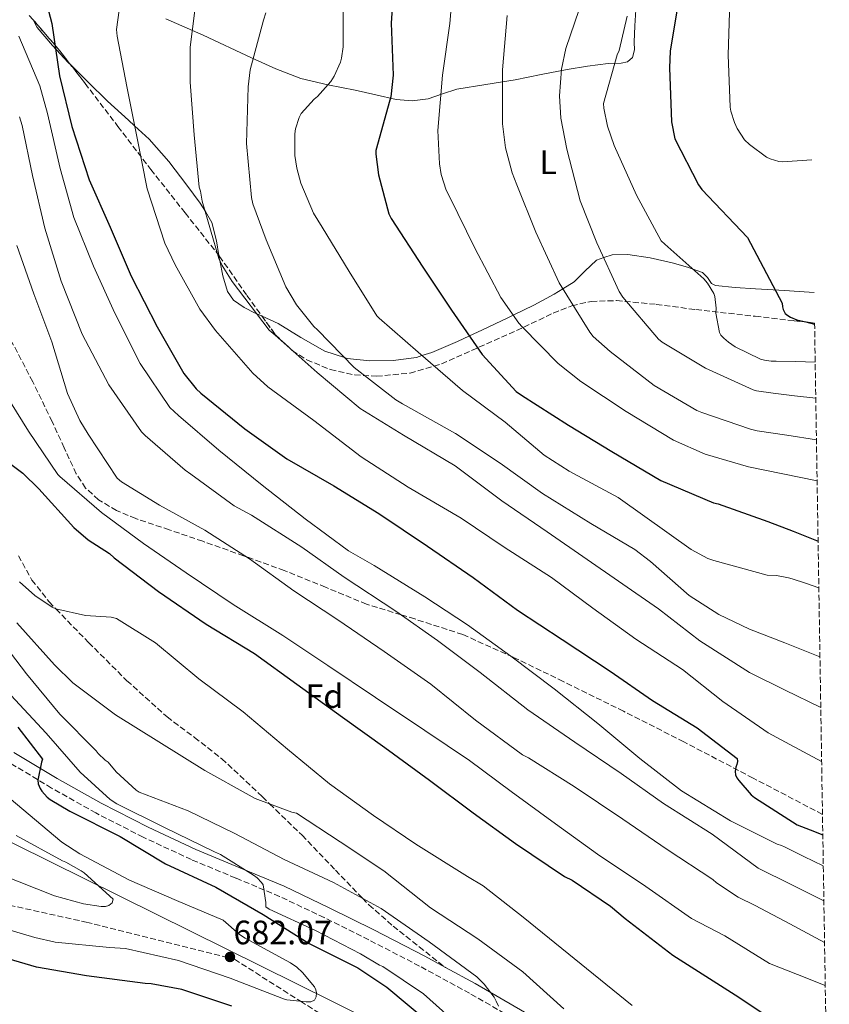
# Model space of a CAD drawing. Units: metres. Extents: x 607233 to 610675, y 4743147 to 4745514.
# Drawn here: x 610415 to 610655, y 4744465 to 4744756 of the extents above; entities that cross this region are included whole.
import ezdxf
from ezdxf.enums import TextEntityAlignment as Align

# ---------------------------------------------------------------- set-up
doc = ezdxf.new("R2010")
doc.units = ezdxf.units.M
doc.header["$MEASUREMENT"] = 0
doc.linetypes.add('DGN Style 3', pattern=[2.435890702152634, 1.739921930109024, -0.6959687720436097])
for name, color, linetype, lineweight in [('Camino', 7, 'DGN Style 3', 0), ('Cota de punto acotado terreno', 7, 'Continuous', 0), ('Curva de nivel directora', 30, 'Continuous', 30), ('Curva de nivel intermedia', 30, 'Continuous', 0), ('Estanque', 4, 'Continuous', 0), ('Etiqueta de uso rústico', 92, 'Continuous', 0), ('Etiqueta de zona arbolada', 92, 'Continuous', 0), ('Límite de municipio', 7, 'Continuous', 0), ('Línea de cambio de uso (parcela vista)', 92, 'Continuous', 0), ('Margen derecho', 7, 'Continuous', 0), ('Punto acotado terreno (símbolo)', 7, 'Continuous', 0), ('Senda', 7, 'DGN Style 3', 0), ('Zona arbolada', 92, 'DGN Style 3', 0)]:
    doc.layers.add(name, color=color, linetype=linetype, lineweight=lineweight)
doc.styles.add('Style-Arial', font='arial.ttf')

# ---------------------------------------------------------------- blocks, each defined once
blk = doc.blocks.new('5PATER')
at = {"layer": 'Estanque', "linetype": 'Continuous', "lineweight": 0}
h = blk.add_hatch(color=51, dxfattribs=at)
edge = h.paths.add_edge_path()
edge.add_ellipse((0, 0), major_axis=(-0.1095731443231308, -0.1110710700762829), ratio=0.9994222409660317, start_angle=0, end_angle=360)

msp = doc.modelspace()

# ---------------------------------------------------------------- linework, layer by layer
at = {"layer": 'Camino', "color": 7, "linetype": 'DGN Style 3', "lineweight": 0}
msp.add_polyline3d([(610562.6599999995, 4744459.800000001, 664.2599999999949), (610548.0899999985, 4744468.2, 665.6600000000037), (610533.2699999991, 4744476.250000002, 666.9499999999971), (610518.2600000021, 4744484.01, 668.279999999999), (610505.0900000002, 4744490.580000003, 669.5299999999991), (610491.8400000001, 4744496.869999999, 670.779999999999), (610478.8899999994, 4744502.310000001, 671.9700000000012), (610465.7499999988, 4744507.740000002, 673.1499999999944), (610451.5100000007, 4744514.410000001, 673.3699999999953), (610437.4899999973, 4744521.550000003, 673.3999999999944), (610424.370000001, 4744528.930000001, 674.7100000000065), (610411.5100000021, 4744536.7, 675.9600000000064)], dxfattribs=at)
at = {"layer": 'Curva de nivel directora', "color": 30, "linetype": 'Continuous', "lineweight": 30, "flags": 128}
for points, elevation in [([(610421.4099999995, 4744766.900000001), (610424.4200000003, 4744755.16), (610426.6899999991, 4744739.609999999), (610430.3700000005, 4744724.630000002), (610435.5499999992, 4744708.850000001), (610441.7599999986, 4744694.87), (610447.9000000008, 4744680.34), (610455.61, 4744665.430000001), (610463.5499999993, 4744651.57), (610467.1700000004, 4744647.060000002), (610468.5099999993, 4744645.779999999), (610481.5299999992, 4744635.220000003), (610493.979999999, 4744626.330000001), (610507.8999999998, 4744618.330000001), (610521.1799999991, 4744610.199999999), (610535.6099999994, 4744600.500000001), (610549.1199999988, 4744591.220000001), (610562.2999999997, 4744581.590000002), (610575.4499999993, 4744572.850000001), (610589.6899999996, 4744563.510000001), (610602.1999999998, 4744554.800000001), (610615.3899999997, 4744546.77), (610627.2899999998, 4744537.620000001), (610627.359999999, 4744536.760000001), (610627.2000000004, 4744535.92), (610626.8399999982, 4744535.060000001), (610626.6799999997, 4744533.810000002), (610626.8099999992, 4744532.850000001), (610627.1299999988, 4744531.99), (610627.7100000001, 4744531.119999999), (610631.4200000004, 4744526.87), (610632.3500000002, 4744526.100000001), (610645.0199999993, 4744518), (610648.8100000002, 4744516.550000002), (610652.5999999987, 4744515.100000001)], 625.0000000000002), ([(610525.7900000003, 4744768.560000002), (610524.829999999, 4744755.180000001), (610525.4699999985, 4744739.850000001), (610524.7699999987, 4744733.420000001), (610524.4499999991, 4744732.400000001), (610520.2899999995, 4744717.58), (610520.2899999995, 4744716.430000001), (610521.0899999996, 4744710.350000001), (610524.2199999989, 4744698.800000002), (610524.9000000006, 4744697.390000002), (610534.2100000001, 4744682.99), (610542.7499999985, 4744670.320000002), (610551.839999999, 4744657.230000002), (610561.8899999984, 4744646.250000001), (610563.4500000008, 4744645.170000001), (610577.3400000002, 4744636.330000001), (610590.2100000003, 4744628.460000001), (610604.6699999997, 4744619.880000004), (610620.2899999992, 4744613.320000002), (610621.6300000002, 4744612.970000001), (610636.3499999989, 4744607.820000002), (610643.7799999987, 4744604.900000002), (610651.1999999996, 4744601.970000002)], 600.0000000000003), ([(610610.079999999, 4744763.080000001), (610607.3899999999, 4744746.920000001), (610607.2000000001, 4744742.060000001), (610607.7799999989, 4744726.060000002), (610608.8000000003, 4744721.04), (610615.8099999998, 4744707.4), (610616.8299999991, 4744706.03), (610630.3399999986, 4744691.820000002), (610640.5800000002, 4744672.4), (610640.6399999983, 4744671.340000001), (610640.8599999995, 4744670.54), (610641.4999999988, 4744669.36), (610642.2399999987, 4744668.75), (610643.0700000002, 4744668.27), (610644.9299999998, 4744667.500000001), (610647.5499999995, 4744666.850000001), (610650.1699999992, 4744666.210000001)], 575.0000000000002), ([(610403.3899999994, 4744631.410000001), (610415.8999999998, 4744622.060000001), (610420.6399999984, 4744617.420000002), (610430.9400000003, 4744606.060000002), (610435.2599999986, 4744602.350000001), (610441.4999999994, 4744598.320000002), (610442.940000001, 4744597.039999999), (610456.0599999992, 4744587.050000002), (610470.1399999986, 4744577.449999999), (610484.4500000007, 4744568.720000002), (610496.9299999997, 4744559.66), (610510.5199999994, 4744549.930000001), (610523.0399999986, 4744540.910000001), (610536.1900000006, 4744531.250000001), (610549.1799999991, 4744521.61), (610561.6600000004, 4744512.560000002), (610576.16, 4744502.77), (610578.3999999998, 4744501.65), (610589.8199999991, 4744494.000000001), (610594.0799999996, 4744490.289999999), (610608.2199999992, 4744479.439999999), (610626.6799999997, 4744467.720000003), (610640.150000001, 4744458.730000001)], 650.0000000000002), ([(610414.3699999988, 4744546.930000001), (610421.6599999998, 4744537.490000002), (610421.3699999992, 4744536.619999999), (610420.35, 4744531.250000001), (610420.4100000004, 4744530.190000001), (610421.0199999984, 4744528.750000002), (610421.4699999999, 4744528.020000001), (610423.0700000002, 4744526.220000002), (610423.9299999987, 4744525.550000001), (610429.7600000001, 4744522.130000001), (610444.6399999997, 4744514.54), (610458.1400000004, 4744506.480000001), (610472.9900000007, 4744499.600000001), (610486.9699999995, 4744491.54), (610500.6399999999, 4744482.960000002), (610515.039999999, 4744475.76), (610523.5799999996, 4744470.029999999), (610535.6099999994, 4744459.95)], 675.0000000000001), ([(610477.6899999991, 4744464.369999999), (610462.9399999991, 4744469.300000001), (610453.8499999987, 4744471.02), (610452.0899999996, 4744471.12), (610434.72, 4744473.33), (610419.9299999998, 4744475.95), (610403.7699999994, 4744480.690000001), (610390.24, 4744482.900000001), (610389.3399999992, 4744482.900000001), (610373.6300000002, 4744483.220000001), (610357.0199999984, 4744484.210000001), (610341.8499999982, 4744484.11), (610326.0399999988, 4744482.930000001), (610310.3999999992, 4744482.07), (610293.5300000003, 4744481.460000002), (610276.9599999987, 4744480.240000002)], 675.0000000000001)]:
    msp.add_lwpolyline(points, dxfattribs=dict(at, elevation=elevation))
at = {"layer": 'Curva de nivel intermedia', "color": 30, "linetype": 'Continuous', "lineweight": 0, "flags": 128}
for points, elevation in [([(610543.5199999998, 4744770.390000001), (610542.2700000001, 4744755.16), (610540.0300000005, 4744739.8), (610538.7200000007, 4744723.51), (610539.140000001, 4744713.65), (610539.6799999997, 4744710.420000001), (610541.1200000013, 4744705.850000001), (610542.1100000015, 4744703.99), (610549.6600000019, 4744688.659999999), (610557.3100000008, 4744674.099999999), (610562.6500000006, 4744666.449999998), (610563.6100000017, 4744665.429999999), (610574.3000000003, 4744654.55), (610581.0199999993, 4744649.21), (610594.4000000014, 4744640.34), (610608.3800000001, 4744631.829999999), (610617.8200000015, 4744627.730000001), (610630.5900000011, 4744623.99), (610640.75, 4744621.909999999), (610650.9200000003, 4744619.819999999)], 594.9999999999999), ([(610445.6700000003, 4744768.399999999), (610443.6500000019, 4744753.329999999), (610443.8100000004, 4744751.369999999), (610446.6600000003, 4744736.489999999), (610449.5700000006, 4744721.65), (610452.6999999997, 4744706.25)], 620), ([(610467.4600000009, 4744764.489999999), (610465.4400000003, 4744748.170000001), (610465.4400000003, 4744737.739999999), (610466.5600000002, 4744722.189999999), (610468.0300000008, 4744706.699999999), (610468.4199999998, 4744705.55), (610468.9900000021, 4744702.57), (610473.8899999993, 4744685.61), (610474.8500000006, 4744683.569999999), (610477.820000001, 4744678.830000001), (610488.8000000002, 4744664.4)], 615.0000000000001), ([(610510.6300000012, 4744763.66), (610510.6300000012, 4744748.210000001), (610510.2100000011, 4744744.909999999)], 605), ([(610581.7600000014, 4744763.130000001), (610576.54, 4744747.730000001), (610575.2999999995, 4744741.619999999), (610574.6900000015, 4744733.720000001), (610575.1000000006, 4744727.130000001), (610576.8300000007, 4744717.970000001), (610580.7700000012, 4744702.650000001), (610585.7600000001, 4744690.230000001), (610592.3200000003, 4744675.859999998), (610593.4100000011, 4744674.199999999), (610603.9299999999, 4744661.720000001), (610605.0200000006, 4744660.88), (610617.9199999999, 4744653.2), (610632.0300000006, 4744646.74), (610632.9900000017, 4744646.449999999), (610637.9500000017, 4744645.720000001), (610644.2400000015, 4744644.999999999), (610650.52, 4744644.289999999)], 585), ([(610625.0900000003, 4744761.550000001), (610624.5499999995, 4744745.84), (610625.1799999997, 4744730.350000001), (610625.3800000009, 4744729.23), (610626.4600000005, 4744725.84), (610627.300000001, 4744724.039999999), (610629.4700000013, 4744720.749999999), (610630.8799999994, 4744719.369999998), (610635.9000000019, 4744715.600000001), (610636.9900000005, 4744715.079999999), (610639.6200000013, 4744714.320000002), (610640.7000000009, 4744714.189999999), (610645.0500000005, 4744714.48), (610649.3900000012, 4744714.770000001)], 570), ([(610487.8100000002, 4744758.32), (610487.1399999994, 4744756.109999999), (610483.1400000007, 4744741.390000002), (610482.5300000005, 4744736.429999999), (610482.0800000012, 4744719.599999998), (610483.5200000008, 4744703.599999999), (610483.9400000009, 4744701.739999999), (610487.8400000012, 4744691.089999998), (610493.6600000017, 4744677.199999999), (610496.8300000012, 4744671.850000001), (610501.9499999997, 4744665.520000001), (610503.0400000005, 4744664.49), (610513.8900000001, 4744653.390000001), (610526.2700000008, 4744643.759999999), (610528.2500000012, 4744642.569999999), (610543.9000000019, 4744633.84)], 610), ([(610559.2000000017, 4744757.489999999), (610557.8200000003, 4744741.4), (610557.8200000003, 4744725.430000001), (610558.7200000011, 4744718.390000002), (610560.6700000003, 4744710.900000001), (610562.0800000007, 4744707.380000001), (610567.6799999997, 4744693.399999999), (610574.5900000009, 4744678.359999999), (610583.6800000013, 4744663.770000001), (610584.6700000016, 4744662.55), (610589.6600000005, 4744658.130000001), (610602.6500000014, 4744648.05), (610615.3300000015, 4744640.66), (610616.8300000014, 4744640.050000001), (610631.2300000006, 4744635.06), (610633.2100000008, 4744634.640000002), (610641.9700000006, 4744633.309999999), (610650.7200000011, 4744631.979999999)], 590.0000000000002), ([(610594.7200000009, 4744757.27), (610592.2900000013, 4744747.130000001), (610591.7400000015, 4744745.88), (610587.7400000005, 4744731.409999999), (610587.8400000011, 4744730.039999999), (610588.8600000005, 4744724.789999999), (610590.8200000006, 4744719.06), (610597.5000000015, 4744704.34), (610604.7700000004, 4744690.869999999), (610605.8900000001, 4744689.84), (610617.4400000017, 4744679.539999999), (610618.49, 4744678.259999999), (610620.3200000006, 4744675.220000001), (610620.610000001, 4744674.32), (610621.02, 4744670.9), (610620.990000001, 4744669.4), (610622.0100000004, 4744663.67), (610622.4599999995, 4744662.960000001), (610623.290000001, 4744662), (610624.6700000003, 4744660.819999999), (610626.6900000008, 4744659.51), (610634.1699999997, 4744655.859999999), (610635.360000001, 4744655.48), (610637.280000001, 4744655.220000001), (610638.8099999998, 4744655.220000001), (610644.5800000011, 4744655.08), (610650.3500000001, 4744654.939999999)], 580.0000000000002), ([(610414.7500000009, 4744751.34), (610420.9000000021, 4744736.689999999), (610423.1700000007, 4744728.53), (610426.9500000004, 4744712.24), (610430.9500000015, 4744697.710000001), (610436.8300000001, 4744683.34), (610443.0999999996, 4744669.420000001), (610450.5600000008, 4744654.539999999), (610459.420000001, 4744641.49), (610461.9500000011, 4744639.119999998), (610473.9200000007, 4744628.880000001), (610486.6900000002, 4744618.539999999), (610499.4199999997, 4744608.619999999), (610512.2200000006, 4744599.06), (610519.8700000015, 4744594.800000002), (610534.8499999995, 4744585.489999999), (610547.4500000014, 4744577.17), (610560.25, 4744567.92), (610573.1200000001, 4744558.259999998), (610585.9800000014, 4744547.980000001), (610598.4300000013, 4744537.679999999), (610610.7800000008, 4744528.079999999), (610625.3099999994, 4744519.179999999), (610639.1299999995, 4744512.33), (610640.35, 4744511.95), (610641.310000001, 4744511.500000001), (610647.0300000008, 4744508.7), (610652.7500000007, 4744505.899999999)], 630), ([(610510.2100000011, 4744744.909999999), (610509.8900000014, 4744743.73), (610508.0300000017, 4744739.5), (610507.0100000004, 4744737.929999999), (610503.0400000005, 4744733.49), (610502.1100000007, 4744732.779999999), (610498.2400000016, 4744728.53), (610497.6300000014, 4744727.31), (610496.5800000009, 4744723.92), (610496.3500000006, 4744722.48), (610496.3799999997, 4744716.050000001), (610496.9299999997, 4744712.369999999), (610498.1800000012, 4744707.890000001), (610501.9200000007, 4744699.05), (610504.4500000009, 4744694.83), (610512.4800000021, 4744681.77), (610520.6700000016, 4744668.59), (610521.3400000001, 4744667.95), (610532.8600000001, 4744657.84), (610545.9800000006, 4744646.539999999), (610558.6200000006, 4744637.199999998), (610570.1699999997, 4744627.41), (610577.5000000012, 4744622.699999998), (610592.0600000012, 4744614.890000002), (610599.9300000012, 4744609.259999999), (610613.6600000019, 4744599.470000001), (610618.6200000017, 4744596.88), (610620.3499999995, 4744596.240000002), (610636.0899999996, 4744591.92), (610638.8800000014, 4744591.789999999), (610642.4600000001, 4744591.149999999), (610643.4900000005, 4744590.829999999), (610647.4500000011, 4744589.509999999), (610651.4200000007, 4744588.189999999)], 605), ([(610414.9100000019, 4744727.470000001), (610415.7099999997, 4744724.939999998), (610418.7200000006, 4744710.189999998), (610422.430000001, 4744694.58), (610427.2000000009, 4744678.929999999), (610433.4400000015, 4744663.249999999), (610441.3400000005, 4744648.269999999), (610451.0400000013, 4744634.349999999), (610452.1000000008, 4744633.230000001), (610463.9000000004, 4744622.929999999), (610465.6000000013, 4744621.810000001), (610478.3700000008, 4744612.399999999), (610483.5800000011, 4744609.649999999), (610498.4000000004, 4744600.239999999), (610510.9700000009, 4744591.31), (610526.2700000008, 4744581.259999998), (610538.6200000001, 4744572.559999999), (610551.230000001, 4744563.12), (610565.3399999995, 4744552.02), (610579.2300000011, 4744542.480000001), (610592.8900000004, 4744533.26), (610605.4100000019, 4744524.369999998), (610619.8399999999, 4744515.279999998), (610633.5000000013, 4744505.199999999), (610643.2100000009, 4744500.390000001), (610652.9100000017, 4744495.590000001)], 635), ([(610452.6999999997, 4744706.25), (610457.8600000008, 4744690.160000001), (610460.9299999997, 4744683.759999999), (610468.2900000003, 4744670.609999999), (610472.9000000014, 4744664.329999999), (610483.9400000009, 4744651.630000001), (610488.38, 4744647.659999999), (610501.980000001, 4744637.679999999), (610516.0000000001, 4744626.890000001), (610529.9499999998, 4744617.970000002), (610545.5700000017, 4744608.779999998), (610558.3300000001, 4744600.239999999), (610572.3500000013, 4744591.25), (610584.5399999997, 4744582.189999999), (610597.3099999992, 4744572.970000001), (610611.1000000003, 4744563.980000001), (610622.9700000014, 4744554.51), (610636.3800000002, 4744545.23), (610641.5599999991, 4744542.509999999), (610646.9100000003, 4744539.65), (610652.25, 4744536.789999999)], 620), ([(610414.1100000016, 4744689.49), (610419.1400000007, 4744675.179999999), (610424.4200000003, 4744660.980000001), (610429.1500000021, 4744645.619999998), (610432.7400000019, 4744637.71), (610435.2600000009, 4744633.650000001), (610443.7800000014, 4744620.62), (610445.1200000002, 4744619.539999999), (610456.3200000008, 4744612.59), (610469.7600000009, 4744605.26), (610482.9100000005, 4744596.75), (610496.0900000014, 4744587.28), (610509.1200000002, 4744578.699999999), (610522.8100000008, 4744569.359999998), (610536.5700000006, 4744559.630000001), (610549.7900000016, 4744549.009999999), (610563.7700000004, 4744538.800000001), (610565.5000000005, 4744537.84), (610579.0700000002, 4744529.42), (610593.4700000016, 4744519.76), (610606.5200000005, 4744510.73), (610620.0299999999, 4744501.869999999), (610621.180000001, 4744500.880000001), (610627.5500000013, 4744496.65), (610632.5400000003, 4744494.220000001), (610642.8300000011, 4744488.739999999), (610653.1100000006, 4744483.259999999)], 640.0000000000001), ([(610488.8000000002, 4744664.4), (610490.5300000003, 4744662.930000001), (610502.9800000002, 4744651.850000001), (610515.7099999995, 4744641.230000001), (610528.4800000014, 4744633.359999998), (610543.8400000016, 4744624.27), (610557.6300000004, 4744613.930000001), (610571.0100000001, 4744604.689999999), (610603.9700000001, 4744581.96), (610616.2200000011, 4744572.460000001), (610630.940000002, 4744563.08), (610641.4699999997, 4744557.890000001), (610651.9900000007, 4744552.710000001)], 615.0000000000005), ([(610409.1200000005, 4744648.05), (610417.5400000004, 4744634.539999999), (610426.270000001, 4744621.680000001), (610426.85, 4744621.069999999), (610439.1400000012, 4744610.419999998), (610451.5800000001, 4744601.23), (610464.2500000012, 4744592.62), (610478.0800000003, 4744583.25), (610492.8000000013, 4744574.029999999), (610506.1400000007, 4744565.23), (610520.1900000012, 4744555.730000001), (610534.8800000007, 4744545.939999998), (610548.0599999994, 4744537.100000001), (610560.3500000006, 4744527.92), (610573.5000000001, 4744518.350000001), (610585.9500000001, 4744509.33), (610600.2500000009, 4744499.819999999), (610613.72, 4744490.32), (610623.5800000017, 4744485.199999999), (610636.8600000008, 4744477.01), (610645.0900000008, 4744473.76), (610653.3200000006, 4744470.500000001)], 645), ([(610543.9000000019, 4744633.84), (610557.150000002, 4744625.07), (610569.630000001, 4744616.050000001), (610583.9699999997, 4744607.210000001), (610597.020000001, 4744599.470000001), (610601.5700000017, 4744595.949999998), (610613.0899999996, 4744585.930000001), (610621.7900000013, 4744580.269999998), (610630.9100000008, 4744575.919999998), (610641.3300000011, 4744571.84), (610651.7500000016, 4744567.76)], 610), ([(610414.9000000006, 4744589.910000001), (610419.4100000013, 4744585.939999999), (610424.530000002, 4744582.449999999), (610425.6200000006, 4744581.909999999), (610434.4500000017, 4744580.020000001), (610442.0600000003, 4744579.449999998), (610443.6000000003, 4744579.09), (610455.1800000009, 4744571.890000001), (610467.9800000017, 4744561.210000001), (610481.0700000009, 4744551.479999999), (610494.1600000003, 4744540.41), (610506.6400000014, 4744530.16), (610519.6900000004, 4744520.849999998), (610532.1700000018, 4744512.31), (610547.4700000016, 4744502.740000002), (610552.1400000007, 4744500.019999999), (610563.9800000006, 4744490.77), (610596.2000000007, 4744464.56)], 655), ([(610414.1000000006, 4744577.850000001), (610425.2600000007, 4744565.369999998), (610430.7000000011, 4744560.09), (610443.3099999998, 4744550.58), (610456.170000001, 4744542.580000001), (610469.7699999999, 4744534.099999999), (610482.8900000004, 4744526.77), (610484.5900000014, 4744525.849999998), (610495.5000000013, 4744521.779999998), (610496.8500000013, 4744521.460000001), (610509.8100000009, 4744512.980000001), (610522.7300000002, 4744504.439999999), (610536.5599999994, 4744493.489999999), (610550.5100000014, 4744484.279999998), (610563.8500000008, 4744474.52), (610576.0100000004, 4744463.599999999)], 660), ([(610407.4100000005, 4744575.13), (610416.9400000013, 4744562.74), (610426.8299999998, 4744550.769999999), (610437.5499999997, 4744539.930000001), (610438.1599999999, 4744539.159999998), (610440.240000001, 4744537.21), (610441.1300000005, 4744536.600000001), (610443.5300000011, 4744533.689999999), (610449.4200000007, 4744528.309999999), (610450.3200000017, 4744527.699999999), (610464.8500000002, 4744522.17), (610478.5700000019, 4744515.48), (610493.2000000012, 4744507.800000002), (610507.8500000007, 4744501.009999999), (610521.9300000002, 4744493.3), (610536.0800000011, 4744483.440000001), (610550.1900000017, 4744473.039999997), (610552.3600000021, 4744470.9), (610555.3100000003, 4744467.060000001), (610555.9800000008, 4744465.909999999), (610556.5900000011, 4744464.4)], 665.0000000000001), ([(610412.3400000014, 4744556.439999999), (610422.7999999998, 4744545.210000002), (610432.8100000012, 4744533.59), (610441.7699999998, 4744525.56), (610443.6600000008, 4744524.25), (610457.8400000007, 4744517.24), (610472.5599999994, 4744510.07), (610474.4100000003, 4744509.240000002), (610484.1700000011, 4744503.190000001), (610485.2300000006, 4744502.33), (610486.4800000001, 4744501.009999999), (610487.020000001, 4744500.249999999), (610487.7600000009, 4744495.029999999), (610487.7600000009, 4744493.809999999), (610488.78, 4744493.08), (610502.4500000004, 4744486.810000001), (610515.8200000012, 4744479.859999999), (610521.4500000017, 4744476.560000001), (610522.4500000009, 4744476.149999999), (610534.4400000003, 4744467.99), (610545.6800000012, 4744457.970000001)], 670), ([(610382.4600000015, 4744550.659999998), (610427.390000001, 4744512.96), (610432.7999999999, 4744509.5), (610447.4200000003, 4744501.63), (610461.37, 4744495.680000001), (610475.2000000014, 4744489.819999999), (610480.0000000002, 4744485.630000001), (610481.7200000014, 4744484.539999997), (610495.1000000011, 4744477.220000001), (610496.9200000007, 4744475.9), (610498.6200000015, 4744474.339999998), (610502.1700000011, 4744470.08), (610502.6200000005, 4744469.220000001), (610502.7800000012, 4744468.319999999), (610502.7200000009, 4744467.199999999), (610502.1399999998, 4744466.210000001), (610501.0800000003, 4744465.699999999), (610499.7700000005, 4744465.659999999), (610494.0100000004, 4744466.24), (610493.0500000014, 4744466.56), (610477.24, 4744472.699999998), (610461.9199999999, 4744477.92), (610446.2699999993, 4744481.439999999), (610441.5000000015, 4744481.759999999), (610425.4999999999, 4744483.330000001), (610419.4800000006, 4744484.739999998), (610405.0500000002, 4744488.9)], 680), ([(610413.9500000007, 4744514.88), (610427.6100000021, 4744507.359999998), (610428.570000001, 4744506.980000001), (610433.1500000008, 4744504.449999998), (610434.0400000005, 4744503.869999999), (610442.5900000001, 4744496.029999998), (610442.3300000008, 4744494.980000001), (610441.3400000005, 4744494.140000001), (610440.3799999994, 4744493.92), (610439.0700000018, 4744493.92), (610433.8200000015, 4744494.619999998), (610425.2100000015, 4744497.019999999), (610409.600000001, 4744503.269999999)], 684.9999999999999)]:
    msp.add_lwpolyline(points, dxfattribs=dict(at, elevation=elevation))
at = {"layer": 'Límite de municipio', "color": 7, "linetype": 'Continuous', "lineweight": 0}
msp.add_polyline3d([(610654.5199999996, 4744395.560000001, 662.33), (610601.2199999989, 4744419.100000001, 666.85), (610507.3500000016, 4744465.91, 678.88), (610413.4899999984, 4744512.33, 686.0300000000001), (610321.1499999985, 4744558.77, 705.13), (610262.9800000006, 4744589.199999999, 720), (610183.75, 4744632.939999999, 740.88), (610140.6999999993, 4744658.109999999, 749.3200000000002)], dxfattribs=at)
at = {"layer": 'Línea de cambio de uso (parcela vista)', "color": 92, "linetype": 'Continuous', "lineweight": 0}
for points in [[(610458.1799999997, 4744756.539999999, 616.4700000000012), (610469.25, 4744751.689999999, 613.2400000000052), (610483.54, 4744744.970000001, 610.1999999999971), (610490.7699999996, 4744741.710000001, 608.7400000000052), (610498.1799999997, 4744738.890000001, 607.0399999999936), (610506.1500000004, 4744736.960000001, 605.029999999999), (610514.1799999997, 4744735.439999999, 603), (610520.2999999998, 4744734.02, 601.429999999993), (610526.4000000004, 4744732.619999999, 599.8099999999977), (610531.1299999999, 4744732.230000001, 597.7100000000064), (610535.8099999996, 4744732.880000001, 595.5800000000017), (610540.04, 4744734.32, 594.6300000000047), (610544.3200000003, 4744735.689999999, 593.6600000000036), (610552.9299999997, 4744737.050000001, 591.1999999999971), (610561.54, 4744738.449999999, 588.7299999999959), (610569.25, 4744739.99, 586.5), (610576.9600000001, 4744741.52, 584.25), (610583.0099999999, 4744742.460000001, 582.429999999993), (610589.0599999996, 4744743.310000001, 580.5399999999936), (610592.9400000004, 4744743.41, 579.1399999999994), (610594.7599999999, 4744743.82, 578.4600000000064), (610596.29, 4744745.100000001, 577.9799999999959), (610596.8899999997, 4744747.310000001, 577.8399999999965), (610596.7999999998, 4744749.58, 577.9199999999983), (610596.9500000002, 4744754.390000001, 578.0200000000041), (610597.25, 4744759.180000001, 578.1100000000006)], [(610430.0756999999, 4744742.860300001, 621.4637999999978), (610429.3099999996, 4744743.630000001, 621.6300000000047), (610424.6200000001, 4744748.619999999, 622.9100000000036), (610420.1600000003, 4744753.930000001, 624.1199999999953), (610418.9033000004, 4744756.254799999, 624.3623999999982)], [(610473.9234999996, 4744686.455399999, 615), (610473.2000000002, 4744690.82, 615), (610471.8099999996, 4744696.210000001, 615), (610469.8899999997, 4744699.460000001, 615), (610468.3899999997, 4744702.01, 615.1300000000047), (610464.3799999999, 4744707.34, 616.1499999999943), (610459.0599999996, 4744714.33, 618.2400000000052), (610453.3099999996, 4744720.91, 619.8500000000058), (610448.9299999997, 4744724.890000001, 620), (610447.1399999997, 4744726.52, 619.8300000000017), (610440.9000000004, 4744732.109999999, 619.2599999999948), (610435.0700000003, 4744737.84, 620.3800000000047), (610430.0756999999, 4744742.860300001, 621.4637999999978)], [(610486.6632000003, 4744668.4976, 614.8901999999945), (610485.1600000003, 4744669.180000001, 615), (610484.6799999997, 4744669.4, 615), (610481.3300000001, 4744671.060000001, 615), (610478.2699999996, 4744673.289999999, 615), (610476.4199999999, 4744675.850000001, 615), (610475.0599999996, 4744680.5, 615), (610474.1799999997, 4744685, 615), (610474.1100000005, 4744685.33, 615), (610473.9234999996, 4744686.455399999, 615)], [(610650.0199999996, 4744675.550000001, 574.679999999993), (610644.0899999999, 4744675.918500001, 575.4170000000013), (610641.3300000001, 4744676.09, 575.7599999999948), (610632.6399999997, 4744676.619999999, 576.8300000000017), (610626.7100000001, 4744677.029999999, 577.6600000000036), (610620.7999999998, 4744677.58, 578.4900000000052), (610619.6900000004, 4744678.17, 578.6000000000058), (610618.4500000002, 4744679.960000001, 578.6600000000036), (610616.9600000001, 4744681.42, 578.75), (610612.5499999998, 4744683.02, 579.1999999999971), (610608.0599999996, 4744684.300000001, 579.8399999999965), (610601.4699999997, 4744685.77, 581.0800000000017), (610594.8799999999, 4744686.800000001, 582.9499999999971), (610590.2300000006, 4744686.689999999, 584.2700000000041), (610587.7599999999, 4744685.850000001, 585), (610585.6600000003, 4744685.130000001, 585.6499999999943), (610582.2000000002, 4744681.9, 587.1900000000023), (610579.0700000003, 4744678.67, 588.6999999999971), (610575.6799999997, 4744676.609999999, 590), (610573.1399999997, 4744675.07, 590.8999999999943), (610567.04, 4744671.76, 592.9400000000023), (610560.9900000002, 4744668.83, 595), (610559.4299999997, 4744668.07, 595.5800000000017), (610551.6799999997, 4744664.4, 598.5899999999965), (610548.0300000003, 4744662.710000001, 600), (610544.5, 4744661.08, 601.3300000000017), (610536.9000000004, 4744657.810000001, 604.070000000007), (610533.9800000006, 4744656.880000001, 605), (610532.3300000001, 4744656.350000001, 605.4900000000052), (610525.4600000001, 4744655.4, 607.1600000000036), (610518.5899999999, 4744655.369999999, 608.5399999999936), (610511.8899999997, 4744656.02, 609.8300000000017), (610511.0499999998, 4744656.300000001, 610), (610505.2199999997, 4744658.189999999, 611.3399999999965), (610498.0999999996, 4744662.230000001, 613.1900000000023), (610491.4600000001, 4744666.32, 614.5399999999936), (610486.6632000003, 4744668.4976, 614.8901999999945)]]:
    msp.add_polyline3d(points, dxfattribs=at)
at = {"layer": 'Margen derecho', "color": 7, "linetype": 'Continuous', "lineweight": 0}
for points in [[(610413.2399999977, 4744539.470000002, 675.9600000000064), (610426.0199999984, 4744531.76, 674.7100000000065), (610439.0399999984, 4744524.430000001, 673.3999999999944), (610452.949999998, 4744517.350000001, 673.3699999999953), (610467.0699999997, 4744510.730000001, 673.1499999999944), (610480.1400000011, 4744505.330000001, 671.9700000000012), (610493.1799999989, 4744499.850000001, 670.779999999999), (610506.5199999985, 4744493.520000001, 669.5299999999991), (610519.7399999973, 4744486.930000002, 668.279999999999), (610534.8000000002, 4744479.140000002, 666.9499999999971), (610540.9200000024, 4744475.810000001, 666.4199999999983)], [(610654.3500000011, 4744406.190000001, 658.3899999999994), (610644.4499999993, 4744412.380000002, 658.729999999996), (610634.5499999997, 4744418.57, 659.070000000007), (610626.2800000017, 4744423.340000001, 659.1799999999931), (610618.0399999984, 4744428.170000001, 659.3200000000071), (610609.3599999992, 4744433.83, 660.3300000000017), (610600.699999998, 4744439.500000001, 661.5), (610589.7399999987, 4744446.610000002, 662.1199999999956), (610578.7500000006, 4744453.710000002, 662.8399999999967), (610564.3400000003, 4744462.61, 664.2599999999949), (610549.690000001, 4744471.050000001, 665.6600000000037), (610540.9200000024, 4744475.810000001, 666.4199999999983)]]:
    msp.add_polyline3d(points, dxfattribs=at)
at = {"layer": 'Senda', "color": 7, "linetype": 'DGN Style 3', "lineweight": 0}
for points in [[(610652.5000000005, 4744521.13, 625.1399999999994), (610631.9799999992, 4744531.87, 625.5599999999977), (610611.449999999, 4744542.600000001, 625.9799999999959), (610593.649999998, 4744551.640000002, 627.5000000000001), (610575.8000000002, 4744560.460000002, 629.9499999999972), (610561.0100000021, 4744567.619999999, 631.7100000000064), (610546.0499999998, 4744574.350000001, 633.7200000000012), (610531.8599999987, 4744578.949999999, 635.8800000000048), (610527.7899999984, 4744580.189999999, 635), (610517.5699999993, 4744583.310000001, 634.179999999993), (610505.4400000012, 4744588.350000001, 635.8000000000029), (610493.2500000005, 4744593.290000003, 638.4100000000036), (610481.9400000004, 4744597.380000001, 640.0000000000001), (610481.1999999983, 4744597.650000001, 640.0399999999936), (610469.1200000016, 4744601.930000001, 640.6900000000023), (610459.2100000009, 4744605.310000001, 641.1399999999994), (610449.2799999999, 4744608.65, 641.5399999999937), (610443.6200000005, 4744611.02, 641.7500000000001), (610438.2699999994, 4744614.220000001, 641.9700000000012), (610434.4699999974, 4744617.680000001, 642.1399999999994), (610431.6800000002, 4744621.9, 642.3200000000069), (610428.1099999984, 4744629.620000001, 642.6100000000006), (610424.5700000002, 4744637.33, 642.929999999993), (610418.800000001, 4744649.150000002, 643.4900000000052), (610412.6700000021, 4744660.880000002, 644.1600000000037)], [(610414.5900000001, 4744597.650000001, 653.3800000000047), (610418.5799999975, 4744590.470000002, 654.1199999999956), (610423.6900000017, 4744583.980000001, 654.7899999999937), (610425.7199999989, 4744581.890000001, 655.0000000000001), (610435.329999998, 4744571.980000001, 655.8899999999995), (610446.6999999983, 4744560.680000002, 656.779999999999), (610458.5599999982, 4744549.970000001, 657.6000000000058), (610466.73, 4744543.87, 658.1300000000048), (610474.7499999999, 4744537.609999999, 658.6999999999971), (610486.6999999991, 4744526.380000004, 659.7700000000041), (610488.9099999998, 4744524.240000002, 660), (610498.4899999974, 4744514.960000001, 661.6499999999944), (610508.3799999983, 4744504.640000001, 663.8800000000047), (610516.3999999979, 4744496.33, 665), (610518.3099999991, 4744494.359999999, 665.1199999999955), (610525.4400000015, 4744488.08, 665.5399999999937), (610533.1799999997, 4744481.949999999, 665.9799999999959), (610540.9200000024, 4744475.810000001, 666.4199999999983)], [(610280.109999998, 4744576.510000001, 715), (610291.0799999983, 4744563.850000001, 711.7700000000042), (610313.8599999994, 4744553.720000001, 705.7799999999991), (610327.3599999998, 4744549.500000001, 702.8200000000069), (610346.7600000012, 4744541.900000001, 697.4600000000064), (610362.7899999997, 4744528.390000002, 694.7499999999999), (610386.5799999987, 4744506.95, 684.6699999999984), (610411.8899999999, 4744494.290000002, 682.3500000000058), (610434.6700000009, 4744489.230000001, 682.800000000003), (610478.5300000019, 4744478.25, 680.9499999999971), (610497.0900000005, 4744466.439999999, 680.050000000003), (610498.0399999982, 4744465.84, 680.0000000000001), (610513.1200000012, 4744456.310000001, 678.8200000000072)]]:
    msp.add_polyline3d(points, dxfattribs=at)
at = {"layer": 'Zona arbolada', "color": 92, "linetype": 'DGN Style 3', "lineweight": 0, "extrusion": (-0.2253534540157139, -0.3234813937304511, 0.9190079481013166), "elevation": -1671822.941832854, "flags": 128}
msp.add_lwpolyline([(-2211318.633360039, 3898769.229215018), (-2211307.618463197, 3898766.181064046), (-2211301.80965585, 3898764.219309895)], dxfattribs=at)
at = {"layer": 'Zona arbolada', "color": 92, "linetype": 'DGN Style 3', "lineweight": 0}
for points in [[(610417.7999999998, 4744757.529999999, 628.5), (610426.3399999999, 4744747.66, 627.1199999999953), (610434.3099999996, 4744737.42, 625.4700000000012), (610444.0099999999, 4744724.67, 623.5099999999948), (610453.7599999999, 4744711.949999999, 621.570000000007), (610463.9199999999, 4744699.08, 620.0599999999977), (610474.1100000005, 4744686.220000001, 618.1699999999983), (610482.1799999997, 4744674.67, 615.679999999993), (610490.6200000001, 4744663.050000001, 613.0500000000029), (610495.6100000005, 4744658.369999999, 611.8399999999965), (610499.9100000003, 4744655.630000001, 610.929999999993), (610506.8899999997, 4744652.710000001, 609.5599999999977), (610514.1100000005, 4744651.15, 608.1900000000023), (610520.5499999998, 4744650.76, 607.0399999999936), (610530.4500000002, 4744651.680000001, 605.3699999999953), (610539.7800000003, 4744654.41, 603.5800000000017), (610550.8600000005, 4744659.33, 600.3300000000017), (610561.9199999999, 4744664.27, 596.4799999999959), (610572.8399999999, 4744669.439999999, 592.5099999999948), (610578.3600000005, 4744671.640000001, 590.5399999999936), (610584.0599999996, 4744672.91, 588.8000000000029), (610591.5700000003, 4744673.140000001, 587.3300000000017), (610603.3200000003, 4744672.029999999, 586.1999999999971), (610615.04, 4744670.480000001, 584.7599999999948), (610632.5999999996, 4744668.5, 581.3999999999943), (610650.1600000003, 4744666.51, 578.0399999999936), (610654.29, 4744410.02, 658.4700000000012)], [(610430.0756999999, 4744742.860300001, 626.3466000000044), (610434.3099999996, 4744737.42, 625.4700000000012), (610444.0099999999, 4744724.67, 623.5099999999948), (610453.7599999999, 4744711.949999999, 621.570000000007), (610463.9199999999, 4744699.08, 620.0599999999977), (610473.9234999996, 4744686.455399999, 618.2045999999973)], [(610473.9234999996, 4744686.455399999, 618.2045999999973), (610474.1100000005, 4744686.220000001, 618.1699999999983), (610482.1799999997, 4744674.67, 615.679999999993), (610486.6632000003, 4744668.4976, 614.2829999999958)], [(610486.6632000003, 4744668.4976, 614.2829999999958), (610490.6200000001, 4744663.050000001, 613.0500000000029), (610495.6100000005, 4744658.369999999, 611.8399999999965), (610499.9100000003, 4744655.630000001, 610.929999999993), (610506.8899999997, 4744652.710000001, 609.5599999999977), (610514.1100000005, 4744651.15, 608.1900000000023), (610520.5499999998, 4744650.76, 607.0399999999936), (610530.4500000002, 4744651.680000001, 605.3699999999953), (610539.7800000003, 4744654.41, 603.5800000000017), (610550.8600000005, 4744659.33, 600.3300000000017), (610561.9199999999, 4744664.27, 596.4799999999959), (610572.8399999999, 4744669.439999999, 592.5099999999948), (610578.3600000005, 4744671.640000001, 590.5399999999936), (610584.0599999996, 4744672.91, 588.8000000000029), (610591.5700000003, 4744673.140000001, 587.3300000000017), (610603.3200000003, 4744672.029999999, 586.1999999999971), (610615.04, 4744670.480000001, 584.7599999999948), (610632.5999999996, 4744668.5, 581.3999999999943), (610644.0899999999, 4744667.197899999, 579.2014999999956), (610650.1600000003, 4744666.51, 578.0399999999936)]]:
    msp.add_polyline3d(points, dxfattribs=at)

# ---------------------------------------------------------------- block references
at = {"layer": 'Punto acotado terreno (símbolo)', "color": 7, "linetype": 'Continuous', "lineweight": 0, "xscale": 10, "yscale": 10, "zscale": 10}
msp.add_blockref('5PATER', (610477.1799999995, 4744478.940000001, 682.0700000000074), dxfattribs=at)

# ---------------------------------------------------------------- texts
at = {"layer": 'Cota de punto acotado terreno', "color": 7, "linetype": 'Continuous', "lineweight": 0, "style": 'Style-Arial'}
msp.add_text('682.07', height=7.000000000000002, dxfattribs=at).set_placement((610478.2100000004, 4744482.689999999, 682.070000000007))
at = {"layer": 'Etiqueta de uso rústico', "color": 92, "linetype": 'Continuous', "lineweight": 0, "style": 'Style-Arial'}
msp.add_text('L', height=7.000000000000002, rotation=0.00168, dxfattribs=at).set_placement((610571.361317549, 4744714.060106998, 587.1600000000036), align=Align.MIDDLE_CENTER)
at = {"layer": 'Etiqueta de zona arbolada', "color": 92, "linetype": 'Continuous', "lineweight": 0, "style": 'Style-Arial'}
msp.add_text('Fd', height=7.000000000000002, rotation=0.00168, dxfattribs=at).set_placement((610505.1273385369, 4744556.110203839, 649.4600000000064), align=Align.MIDDLE_CENTER)

doc.saveas('drawing.dxf')
